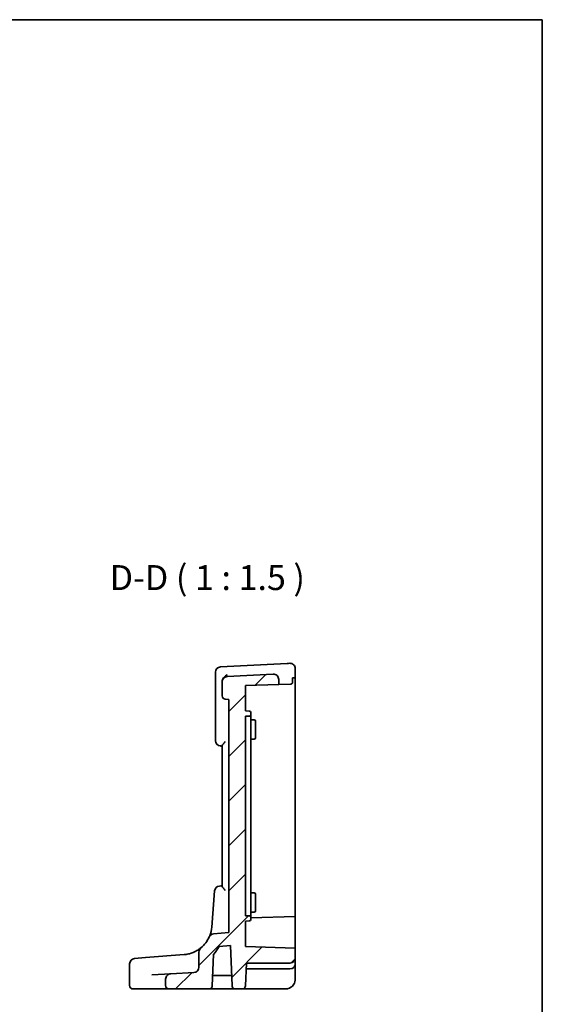
# Model space of a CAD drawing. Units: millimetres. Extents: x 22 to 2799, y 12 to 574.
# Drawn here: x 2720 to 2799, y 285 to 434 of the extents above; entities that cross this region are included whole.
import ezdxf

# ---------------------------------------------------------------- set-up
doc = ezdxf.new("R2010")
doc.units = ezdxf.units.MM
doc.header["$LTSCALE"] = 1.5
for name, color, linetype, lineweight in [('Border (ISO)', 7, 'Continuous', 35), ('Hatch (ISO)', 1, 'Continuous', 18), ('Symbol (ISO)', 7, 'Continuous', 18), ('Visible (ISO)', 7, 'Continuous', 35)]:
    doc.layers.add(name, color=color, linetype=linetype, lineweight=lineweight)
doc.styles.add('Note Text (TK)', font='txt')

# ---------------------------------------------------------------- blocks, each defined once
blk = doc.blocks.new('図面枠 tk図枠')
at = {"layer": 'Border (ISO)'}
for p, q in [((14.5, 289), (405.5, 289)), ((405.5, 289), (405.5, 8))]:
    blk.add_line(p, q, dxfattribs=at)

msp = doc.modelspace()

# ---------------------------------------------------------------- hatches: boundary and pattern name
at = {"layer": 'Hatch (ISO)'}
h = msp.add_hatch(dxfattribs=at)
h.set_pattern_fill('ANSI31', color=256, scale=38.1, style=0)
h.set_pattern_definition([(45, (2190.5, 44.5274), (-3.367596, 3.367596), [])])
edge = h.paths.add_edge_path()
edge.add_ellipse((2746.3067, 291.049), major_axis=(0.8, 0), ratio=1, start_angle=273, end_angle=360)
edge.add_line((2747.1067, 291.049), (2747.1067, 293.34))
edge.add_ellipse((2747.9067, 293.34), major_axis=(-0.5061, 0.6196), ratio=1, start_angle=0, end_angle=50.760054, ccw=False)
edge.add_ellipse((2744.5541, 297.4449), major_axis=(4.1126, -1.8267), ratio=1, start_angle=333.189496, end_angle=360)
edge.add_ellipse((2749.3978, 295.2935), major_axis=(-0.0697, 0.797), ratio=1, start_angle=0, end_angle=61.050451, ccw=False)
edge.add_line((2749.328, 296.0904), (2751.6067, 296.2898))
edge.add_line((2751.6067, 296.2898), (2751.6067, 331.2898))
edge.add_line((2751.6067, 331.2898), (2751.0631, 331.3373))
edge.add_ellipse((2751.1067, 331.8354), major_axis=(-0.5, 0), ratio=1, start_angle=0, end_angle=85, ccw=False)
edge.add_line((2750.6067, 331.8354), (2750.6067, 333.9541))
edge.add_ellipse((2751.4067, 333.9541), major_axis=(-0.0419, 0.7989), ratio=1, start_angle=0, end_angle=87, ccw=False)
edge.add_line((2751.3648, 334.753), (2758.2648, 335.1146))
edge.add_ellipse((2758.3067, 334.3157), major_axis=(0.8, 0), ratio=1, start_angle=0, end_angle=93, ccw=False)
edge.add_line((2759.1067, 334.3157), (2759.1067, 333.5644))
edge.add_line((2759.1067, 333.5644), (2754.1067, 333.3898))
edge.add_line((2754.1067, 333.3898), (2754.1067, 329.5898))
edge.add_line((2754.1067, 329.5898), (2754.7137, 329.5686))
edge.add_ellipse((2754.7067, 329.3687), major_axis=(0.2, 0), ratio=1, start_angle=0, end_angle=88, ccw=False)
edge.add_line((2754.9067, 329.3687), (2754.9067, 329.0109))
edge.add_ellipse((2754.7067, 329.0109), major_axis=(0.007, -0.1999), ratio=1, start_angle=0, end_angle=88, ccw=False)
edge.add_line((2754.7137, 328.811), (2754.1067, 328.7898))
edge.add_line((2754.1067, 328.7898), (2754.1067, 298.7898))
edge.add_line((2754.1067, 298.7898), (2754.7137, 298.7686))
edge.add_ellipse((2754.7067, 298.5687), major_axis=(0.2, 0), ratio=1, start_angle=0, end_angle=88, ccw=False)
edge.add_line((2754.9067, 298.5687), (2754.9067, 298.2109))
edge.add_ellipse((2754.7067, 298.2109), major_axis=(0.007, -0.1999), ratio=1, start_angle=0, end_angle=88, ccw=False)
edge.add_line((2754.7137, 298.011), (2754.1067, 297.9898))
edge.add_line((2754.1067, 297.9898), (2754.1067, 294.1898))
edge.add_line((2754.1067, 294.1898), (2761.6067, 293.9279))
edge.add_line((2761.6067, 293.9279), (2761.6067, 292.4898))
edge.add_ellipse((2760.8067, 292.4898), major_axis=(0, -0.8), ratio=1, start_angle=0, end_angle=90, ccw=False)
edge.add_line((2760.8067, 291.6898), (2754.2429, 291.6898))
edge.add_line((2754.2429, 291.6898), (2754.1235, 288.2723))
edge.add_ellipse((2753.6238, 288.2898), major_axis=(0, -0.5), ratio=1, start_angle=0, end_angle=88, ccw=False)
edge.add_line((2753.6238, 287.7898), (2752.5895, 287.7898))
edge.add_ellipse((2752.5895, 288.2898), major_axis=(-0.4997, -0.0174), ratio=1, start_angle=0, end_angle=88, ccw=False)
edge.add_line((2752.0898, 288.2723), (2751.8791, 294.306))
edge.add_line((2751.8791, 294.306), (2750.1604, 294.1556))
edge.add_ellipse((2744.5541, 297.4449), major_axis=(4.7343, -4.4539), ratio=1, start_angle=0, end_angle=12.851199, ccw=False)
edge.add_line((2749.2883, 292.9911), (2749.1235, 288.2723))
edge.add_ellipse((2748.6238, 288.2898), major_axis=(0, -0.5), ratio=1, start_angle=0, end_angle=88, ccw=False)
edge.add_line((2748.6238, 287.7898), (2742.6067, 287.7898))
edge.add_ellipse((2742.6067, 288.2898), major_axis=(-0.5, 0), ratio=1, start_angle=0, end_angle=90, ccw=False)
edge.add_line((2742.1067, 288.2898), (2742.1067, 289.2686))
edge.add_spline(control_points=[(2742.1067, 289.2686), (2742.1067, 289.3727), (2742.127, 289.4759), (2742.2061, 289.6687), (2742.2641, 289.7564), (2742.4068, 289.9009), (2742.4887, 289.9578), (2742.6691, 290.0389), (2742.7661, 290.0623), (2742.8648, 290.0675)], knot_values=[-0.12183915, -0.12183915, -0.12183915, -0.12183915, -0.0905876, -0.0905876, -0.05933604, -0.05933604, -0.02966802, -0.02966802, 0, 0, 0, 0], degree=3, periodic=0)
edge.add_line((2742.8648, 290.0675), (2746.3486, 290.2501))

# ---------------------------------------------------------------- linework, layer by layer
at = {"layer": 'Visible (ISO)'}
for p, q in [((2760.3815, 336.7256), (2750.3648, 336.2006)), ((2749.6067, 335.4017), (2749.6067, 334.2905)), ((2758.2648, 335.1146), (2751.3648, 334.753)), ((2761.2308, 334.5386), (2761.1773, 334.5367)), ((2761.1773, 334.5367), (2761.1773, 333.8366)), ((2761.6067, 334.5517), (2761.2308, 334.5386)), ((2761.6067, 334.5517), (2761.6067, 335.9468)), ((2761.6067, 334.5517), (2761.6067, 329.7898)), ((2749.6067, 334.2905), (2749.6067, 325.1103)), ((2750.6067, 333.9615), (2750.6067, 333.9541)), ((2750.6067, 333.9541), (2750.6067, 331.8354)), ((2754.1067, 333.3898), (2759.1067, 333.5644)), ((2754.1067, 329.5898), (2754.1067, 333.3898)), ((2759.1067, 333.5644), (2759.1067, 334.3157)), ((2760.9021, 333.6271), (2759.1067, 333.5644)), ((2751.0631, 331.3373), (2751.6067, 331.2898)), ((2751.6067, 331.2898), (2751.6067, 296.2898)), ((2754.7137, 329.5686), (2754.1067, 329.5898)), ((2754.1067, 328.7898), (2754.7137, 328.811)), ((2754.1067, 298.7898), (2754.1067, 328.7898)), ((2754.9067, 329.0109), (2754.9067, 329.3687)), ((2754.9067, 328.7021), (2754.9067, 329.0109)), ((2754.9067, 328.7021), (2754.9067, 327.0167)), ((2761.6067, 329.7898), (2761.6067, 298.8897)), ((2754.9067, 328.2619), (2755.4137, 328.2441)), ((2755.6067, 328.0443), (2755.6067, 327.2898)), ((2755.6067, 326.2898), (2755.6067, 327.2898)), ((2754.9067, 326.7304), (2754.9067, 327.0167)), ((2754.9067, 300.8492), (2754.9067, 326.7304)), ((2755.6067, 326.2898), (2755.6067, 325.5353)), ((2750.6067, 324.3368), (2750.6067, 303.2428)), ((2754.9067, 325.3177), (2755.4137, 325.3354)), ((2749.4674, 302.5196), (2749.0402, 297.0918)), ((2754.9067, 302.2619), (2755.4137, 302.2441)), ((2755.6067, 302.0443), (2755.6067, 301.2898)), ((2754.9067, 300.5629), (2754.9067, 300.8492)), ((2754.9067, 300.5629), (2754.9067, 298.8775)), ((2755.6067, 300.2898), (2755.6067, 301.2898)), ((2754.9067, 299.3177), (2755.4137, 299.3354)), ((2755.6067, 300.2898), (2755.6067, 299.5353)), ((2754.7137, 298.7686), (2754.1067, 298.7898)), ((2754.1067, 297.9898), (2754.7137, 298.011)), ((2754.1067, 294.1898), (2754.1067, 297.9898)), ((2754.9067, 298.5687), (2754.9067, 298.8775)), ((2761.6067, 298.6961), (2754.9067, 298.4622)), ((2754.9067, 298.2109), (2754.9067, 298.5687)), ((2761.6067, 298.8897), (2761.6067, 298.6961)), ((2761.6067, 298.6961), (2761.6067, 294.2342)), ((2751.6067, 296.2898), (2749.328, 296.0904)), ((2747.1067, 293.34), (2747.1067, 291.049)), ((2750.1604, 294.1556), (2751.8791, 294.306)), ((2751.8791, 294.306), (2752.0898, 288.2723)), ((2761.6067, 293.9279), (2754.1067, 294.1898)), ((2761.6067, 294.2342), (2761.6067, 293.9279)), ((2761.6067, 292.4898), (2761.6067, 293.9279)), ((2737.4311, 292.3704), (2739.0617, 292.4987)), ((2744.9071, 292.9588), (2739.0617, 292.4987)), ((2749.1235, 288.2723), (2749.2883, 292.9911)), ((2754.1235, 288.2723), (2754.2429, 291.6898)), ((2754.2429, 291.6898), (2760.8067, 291.6898)), ((2761.6067, 291.5898), (2761.6067, 292.4898)), ((2736.6939, 291.5729), (2736.6939, 288.2898)), ((2746.3486, 290.2501), (2742.8648, 290.0675)), ((2754.2115, 290.7898), (2760.8067, 290.7898)), ((2761.6067, 289.2898), (2761.6067, 291.5898)), ((2742.8648, 290.0675), (2740.0521, 289.9201)), ((2742.1067, 289.2686), (2742.1067, 288.2898)), ((2749.1765, 289.7898), (2752.0368, 289.7898)), ((2738.7553, 287.7898), (2737.1939, 287.7898)), ((2738.7553, 287.7898), (2739.5067, 287.7898)), ((2739.5067, 287.7898), (2742.6067, 287.7898)), ((2742.6067, 287.7898), (2748.6238, 287.7898)), ((2748.6238, 287.7898), (2751.012, 287.7898)), ((2751.012, 287.7898), (2752.5895, 287.7898)), ((2752.5895, 287.7898), (2753.6238, 287.7898)), ((2753.6238, 287.7898), (2754.3234, 287.7898)), ((2754.3234, 287.7898), (2760.1067, 287.7898))]:
    msp.add_line(p, q, dxfattribs=at)
for centre, radius, start, end in [((2750.4067, 335.4017), 0.8, 93, 180), ((2760.8067, 335.9468), 0.8, 0, 93), ((2751.4067, 333.9541), 0.8, 93, 180), ((2758.3067, 334.3157), 0.8, 0, 93), ((2751.1067, 331.8354), 0.5, 180, 265), ((2754.7067, 329.3687), 0.2, 0, 88), ((2754.7067, 329.0109), 0.2, 272, 0), ((2755.4067, 328.0443), 0.2, 0, 88), ((2750.4067, 325.1103), 0.8, 180, 265), ((2755.4067, 325.5353), 0.2, 272, 0), ((2750.2649, 302.4568), 0.8, 95, 175.5), ((2755.4067, 302.0443), 0.2, 0, 88), ((2755.4067, 299.5353), 0.2, 272, 0), ((2754.7067, 298.5687), 0.2, 0, 88), ((2754.7067, 298.2109), 0.2, 272, 0), ((2749.3978, 295.2935), 0.8, 95, 156.050451), ((2744.5541, 297.4449), 4.5, 309.239946, 336.050451), ((2747.9067, 293.34), 0.8, 129.239946, 180), ((2744.5541, 297.4449), 6.5, 316.747928, 329.599127), ((2737.4939, 291.5729), 0.8, 94.5, 180), ((2744.5541, 297.4449), 4.5, 274.5, 275.805781), ((2760.8067, 292.4898), 0.8, 270, 0), ((2746.3067, 291.049), 0.8, 273, 0), ((2760.8067, 291.5898), 0.8, 270, 0), ((2737.1939, 288.2898), 0.5, 180, 270), ((2742.6067, 288.2898), 0.5, 180, 270), ((2748.6238, 288.2898), 0.5, 270, 358), ((2752.5895, 288.2898), 0.5, 182, 270), ((2753.6238, 288.2898), 0.5, 270, 358)]:
    msp.add_arc(centre, radius, start, end, dxfattribs=at)
for points in [[(2760.7648, 336.7457), (2760.6333, 336.7388), (2760.5053, 336.7321), (2760.3815, 336.7256)], [(2750.6294, 334.1552), (2750.614, 334.0908), (2750.6067, 334.0249), (2750.6067, 333.9615)], [(2750.337, 324.3134), (2750.4269, 324.3055), (2750.5168, 324.2977), (2750.6067, 324.2898)], [(2750.6067, 303.2898), (2750.4695, 303.2778), (2750.3324, 303.2658), (2750.1952, 303.2538)]]:
    msp.add_open_spline(points, degree=3, dxfattribs=at)
for points, knots in [([(2751.3648, 335.0181), (2751.3635, 335.0175), (2751.3622, 335.0169), (2751.2809, 334.979), (2751.2013, 334.9308), (2751.0513, 334.8169), (2750.98, 334.7515), (2750.8418, 334.5954), (2750.7754, 334.502), (2750.6819, 334.3219), (2750.6496, 334.2393), (2750.6294, 334.1552)], [-0.000544419, -0.000544419, -0.000544419, -0.000544419, 0, 0, 0.032746648, 0.032746648, 0.064198537, 0.064198537, 0.098944136, 0.098944136, 0.125573625, 0.125573625, 0.125573625, 0.125573625]), ([(2761.1773, 333.8366), (2761.1773, 333.8239), (2761.1755, 333.8112), (2761.1688, 333.7868), (2761.1638, 333.775), (2761.1455, 333.7418), (2761.1286, 333.7226), (2761.0826, 333.6818), (2761.0475, 333.662), (2760.9746, 333.6353), (2760.9368, 333.6283), (2760.9021, 333.6271)], [0.1591377824, 0.1591377824, 0.1591377824, 0.1591377824, 0.1629509207, 0.1629509207, 0.166764059, 0.166764059, 0.1743903355, 0.1743903355, 0.1873728977, 0.1873728977, 0.200316391, 0.200316391, 0.200316391, 0.200316391]), ([(2750.6067, 324.3368), (2750.6067, 324.344), (2750.6078, 324.352), (2750.6174, 324.39), (2750.6364, 324.4264), (2750.698, 324.5232), (2750.7464, 324.5873), (2750.8778, 324.7522), (2750.9683, 324.8589), (2751.0611, 324.968), (2751.0621, 324.9692), (2751.0631, 324.9704)], [-0.101542274, -0.101542274, -0.101542274, -0.101542274, -0.094955277, -0.094955277, -0.072767602, -0.072767602, -0.042855947, -0.042855947, 0, 0, 0.00048046, 0.00048046, 0.00048046, 0.00048046]), ([(2751.0631, 302.6092), (2751.0621, 302.6104), (2751.0611, 302.6116), (2750.9683, 302.7207), (2750.8778, 302.8273), (2750.7464, 302.9923), (2750.698, 303.0564), (2750.6364, 303.1532), (2750.6174, 303.1896), (2750.6078, 303.2275), (2750.6067, 303.2355), (2750.6067, 303.2428)], [-0.128995249, -0.128995249, -0.128995249, -0.128995249, -0.128522024, -0.128522024, -0.086311381, -0.086311381, -0.05685012, -0.05685012, -0.034996536, -0.034996536, -0.028508721, -0.028508721, -0.028508721, -0.028508721]), ([(2749.0402, 297.0918), (2749.0049, 296.6427), (2748.9015, 296.1984), (2748.7128, 295.7248), (2748.6902, 295.6713), (2748.6666, 295.6182)], [-0.823077388, -0.823077388, -0.823077388, -0.823077388, -0.662416408, -0.662416408, -0.641774875, -0.641774875, -0.641774875, -0.641774875]), ([(2747.4006, 293.9596), (2747.4006, 293.9596), (2747.3789, 293.9416), (2747.2963, 293.8766), (2747.2367, 293.8308), (2747.0369, 293.6888), (2746.8699, 293.5797), (2746.4014, 293.3306), (2746.0732, 293.1911), (2745.4803, 293.0357), (2745.2495, 292.9924), (2745.0093, 292.968)], [0, 0, 0, 0, 0.075926987, 0.075926987, 0.149500143, 0.149500143, 0.269100258, 0.269100258, 0.424580407, 0.424580407, 0.512897862, 0.512897862, 0.512897862, 0.512897862]), ([(2742.8648, 290.0675), (2742.7661, 290.0623), (2742.6691, 290.0389), (2742.4887, 289.9578), (2742.4068, 289.9009), (2742.2641, 289.7564), (2742.2061, 289.6687), (2742.127, 289.4759), (2742.1067, 289.3727), (2742.1067, 289.2686)], [-0.121839153, -0.121839153, -0.121839153, -0.121839153, -0.092171135, -0.092171135, -0.062503116, -0.062503116, -0.031251558, -0.031251558, 0, 0, 0, 0]), ([(2760.1067, 287.7898), (2760.169, 287.7898), (2760.2293, 287.7936), (2760.3777, 287.8118), (2760.4655, 287.8303), (2760.6767, 287.8965), (2760.8024, 287.9525), (2761.0906, 288.141), (2761.2531, 288.2943), (2761.5234, 288.7258), (2761.6067, 289.0227), (2761.6067, 289.2898)], [0, 0, 0, 0, 0.09970301, 0.09970301, 0.24664298, 0.24664298, 0.44395737, 0.44395737, 0.70046607, 0.70046607, 1, 1, 1, 1])]:
    msp.add_open_spline(points, degree=3, knots=knots, dxfattribs=at)

# ---------------------------------------------------------------- block references
at = {"xscale": 1.5, "yscale": 1.5, "zscale": 1.5}
msp.add_blockref('図面枠 tk図枠', (2190.5, 0), dxfattribs=at)

# ---------------------------------------------------------------- texts
at = {"layer": 'Symbol (ISO)', "color": 7, "insert": (2733.6874, 346.5848), "char_height": 3.75, "attachment_point": 7, "style": 'Note Text (TK)'}
msp.add_mtext('D-D ( 1 : 1.5 )', dxfattribs=at)

doc.saveas('drawing.dxf')
